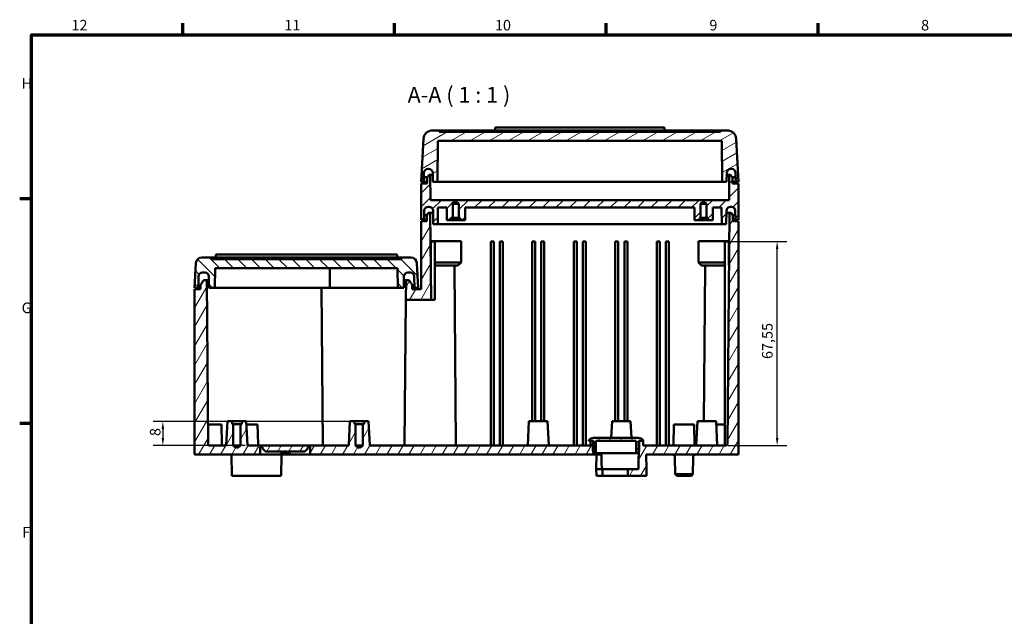
# Model space of a CAD drawing. Units: millimetres. Extents: x 0 to 841, y 0 to 594.
# Drawn here: x 16 to 342, y 382 to 579 of the extents above; entities that cross this region are included whole.
import ezdxf

# ---------------------------------------------------------------- set-up
doc = ezdxf.new("R2010")
doc.units = ezdxf.units.MM
doc.layers.get('0').update_dxf_attribs({"lineweight": 25})
for name, color, linetype, lineweight in [('Bemaßung (ISO)', 7, 'Continuous', 25), ('Rahmen (ISO)', 7, 'Continuous', 70), ('Schraffur (ISO)', 7, 'Continuous', 18), ('Sichtbar (ISO)', 7, 'Continuous', 50), ('Symbol (ISO)', 7, 'Continuous', 25)]:
    doc.layers.add(name, color=color, linetype=linetype, lineweight=lineweight)
doc.styles.add('Bezeichnungstext (DIN)', font='isocpeur.ttf')
doc.styles.add('Notiztext (DIN)', font='isocpeur.ttf')
doc.dimstyles.new('Standard (DIN)', dxfattribs={"dimtxt": 3.5, "dimasz": 2.5, "dimexe": 3.175, "dimexo": 0.8, "dimgap": 0.8, "dimtad": 1, "dimrnd": 1e-08, "dimzin": 0, "dimtxsty": 'Notiztext (DIN)', "dimcen": 0.09, "dimdle": 10, "dimclrd": 256, "dimclre": 256, "dimclrt": 256, "dimadec": 0, "dimazin": 0, "dimtfac": 1, "dimtmove": 0, "dimatfit": 3, "dimfxl": 1, "dimtolj": 1, "dimtzin": 0, "dimlwd": -1, "dimlwe": -1, "dimarcsym": 0})

# ---------------------------------------------------------------- blocks, each defined once
blk = doc.blocks.new('Ränder Default Border')
at = {"layer": 'Rahmen (ISO)'}
for p, q in [((70.08, 574), (70.08, 577.9)), ((140.17, 574), (140.17, 577.9)), ((210.25, 574), (210.25, 577.9)), ((280.33, 574), (280.33, 577.9)), ((20, 519.75), (16.1, 519.75)), ((20, 445.5), (16.1, 445.5))]:
    blk.add_line(p, q, dxfattribs=at)
at = {"layer": 'Rahmen (ISO)', "flags": 128}
blk.add_lwpolyline([(20, 20), (20, 574), (821, 574), (821, 20), (20, 20)], dxfattribs=at)
at = {"layer": 'Rahmen (ISO)', "char_height": 3.5, "attachment_point": 7, "style": 'Notiztext (DIN)'}
for s, insert in [('12', (33.24, 574.4)), ('11', (103.67, 574.4)), ('10', (173.41, 574.4)), ('9', (244.37, 574.4)), ('8', (314.45, 574.4)), ('H', (16.75, 555.13)), ('G', (16.75, 480.88)), ('F', (16.93, 406.63))]:
    blk.add_mtext(s, dxfattribs=dict(at, insert=insert))
blk = doc.blocks.new('*D20')
at = {"layer": 'Bemaßung (ISO)'}
for p, q in [((126.09, 446.18), (60.31, 446.18)), ((63.49, 443.68), (63.49, 440.68)), ((90.69, 438.18), (60.31, 438.18))]:
    blk.add_line(p, q, dxfattribs=at)
for points in [[(63.07, 443.68), (63.9, 443.68), (63.49, 446.18)], [(63.07, 440.68), (63.9, 440.68), (63.49, 438.18)]]:
    blk.add_solid(points, dxfattribs=at)
at = {"layer": 'Defpoints', "color": 0}
for p in [(126.89, 446.18), (63.49, 438.18), (91.49, 438.18)]:
    blk.add_point(p, dxfattribs=at)
at = {"layer": 'Bemaßung (ISO)', "insert": (59.19, 441.31), "char_height": 3.5, "attachment_point": 1, "rotation": 90, "style": 'Notiztext (DIN)'}
blk.add_mtext('\\A1;8', dxfattribs=at)
blk = doc.blocks.new('*D21')
at = {"layer": 'Bemaßung (ISO)'}
for p, q in [((251.61, 505.73), (269.98, 505.73)), ((266.81, 440.68), (266.81, 503.23)), ((250.62, 438.18), (269.98, 438.18))]:
    blk.add_line(p, q, dxfattribs=at)
for points in [[(266.39, 503.23), (267.23, 503.23), (266.81, 505.73)], [(266.39, 440.68), (267.23, 440.68), (266.81, 438.18)]]:
    blk.add_solid(points, dxfattribs=at)
at = {"layer": 'Defpoints', "color": 0}
for p in [(250.81, 505.73), (266.81, 505.73), (249.82, 438.18)]:
    blk.add_point(p, dxfattribs=at)
at = {"layer": 'Bemaßung (ISO)', "insert": (261.81, 466.8), "char_height": 3.5, "attachment_point": 1, "rotation": 90, "style": 'Notiztext (DIN)'}
blk.add_mtext('\\A1;67,55', dxfattribs=at)

msp = doc.modelspace()

# ---------------------------------------------------------------- hatches: boundary and pattern name
at = {"layer": 'Schraffur (ISO)'}
h = msp.add_hatch(dxfattribs=at)
h.set_pattern_fill('ANSI31', color=256, scale=25.4, angle=-15, style=0)
h.set_pattern_definition([(30, (0, 0), (-1.5875, 2.74963), [])])
edge = h.paths.add_edge_path()
edge.add_ellipse((151.462, 528.334), major_axis=(0, 1.4), ratio=1, start_angle=270.5, end_angle=360)
edge.add_line((151.462, 529.734), (151.313, 529.734))
edge.add_ellipse((151.313, 528.334), major_axis=(-1.4, 0.012), ratio=1, start_angle=270.5, end_angle=360)
edge.add_line((149.913, 528.347), (149.888, 525.434))
edge.add_line((149.888, 525.434), (148.988, 525.434))
edge.add_line((148.988, 525.434), (149.73, 539.592))
edge.add_ellipse((152.725, 539.434), major_axis=(0, 3), ratio=1, start_angle=0, end_angle=87, ccw=False)
edge.add_line((152.725, 542.434), (154.888, 542.434))
edge.add_line((154.888, 542.434), (154.896, 541.934))
edge.add_line((154.896, 541.934), (248.079, 541.934))
edge.add_line((248.079, 541.934), (248.088, 542.434))
edge.add_line((248.088, 542.434), (250.25, 542.434))
edge.add_ellipse((250.25, 539.434), major_axis=(2.996, 0.157), ratio=1, start_angle=0, end_angle=87, ccw=False)
edge.add_line((253.246, 539.592), (253.988, 525.434))
edge.add_line((253.988, 525.434), (253.088, 525.434))
edge.add_line((253.088, 525.434), (253.062, 528.347))
edge.add_ellipse((251.662, 528.334), major_axis=(0, 1.4), ratio=1, start_angle=270.5, end_angle=360)
edge.add_line((251.662, 529.734), (251.513, 529.734))
edge.add_ellipse((251.513, 528.334), major_axis=(-1.4, 0.012), ratio=1, start_angle=270.5, end_angle=360)
edge.add_line((250.113, 528.347), (250.088, 525.434))
edge.add_line((250.088, 525.434), (248.588, 525.434))
edge.add_line((248.588, 525.434), (248.47, 538.934))
edge.add_line((248.47, 538.934), (154.505, 538.934))
edge.add_line((154.505, 538.934), (154.388, 525.434))
edge.add_line((154.388, 525.434), (152.888, 525.434))
edge.add_line((152.888, 525.434), (152.862, 528.347))
h = msp.add_hatch(dxfattribs=at)
h.set_pattern_fill('ANSI31', color=256, scale=25.4, style=0)
h.set_pattern_definition([(45, (0, 0), (-2.245064, 2.245064), [])])
edge = h.paths.add_edge_path()
edge.add_ellipse((151.562, 515.784), major_axis=(0, 1.4), ratio=1, start_angle=270.5, end_angle=360)
edge.add_line((151.562, 517.184), (151.413, 517.184))
edge.add_ellipse((151.413, 515.784), major_axis=(-1.4, 0.012), ratio=1, start_angle=270.5, end_angle=360)
edge.add_line((150.013, 515.797), (149.988, 512.884))
edge.add_line((149.988, 512.884), (148.988, 512.884))
edge.add_line((148.988, 512.884), (148.988, 524.884))
edge.add_line((148.988, 524.884), (150.94, 524.884))
edge.add_line((150.94, 524.884), (150.955, 526.685))
edge.add_line((150.955, 526.685), (151.564, 527.684))
edge.add_line((151.564, 527.684), (152.015, 527.684))
edge.add_line((152.015, 527.684), (152.088, 519.384))
edge.add_line((152.088, 519.384), (250.888, 519.384))
edge.add_line((250.888, 519.384), (250.96, 527.684))
edge.add_line((250.96, 527.684), (251.411, 527.684))
edge.add_line((251.411, 527.684), (252.02, 526.685))
edge.add_line((252.02, 526.685), (252.036, 524.884))
edge.add_line((252.036, 524.884), (253.988, 524.884))
edge.add_line((253.988, 524.884), (253.988, 512.884))
edge.add_line((253.988, 512.884), (252.988, 512.884))
edge.add_line((252.988, 512.884), (252.962, 515.797))
edge.add_ellipse((251.562, 515.784), major_axis=(0, 1.4), ratio=1, start_angle=270.5, end_angle=360)
edge.add_line((251.562, 517.184), (251.413, 517.184))
edge.add_ellipse((251.413, 515.784), major_axis=(-1.4, 0.012), ratio=1, start_angle=270.5, end_angle=360)
edge.add_line((250.013, 515.797), (249.975, 511.384))
edge.add_line((249.975, 511.384), (248.475, 511.384))
edge.add_line((248.475, 511.384), (248.427, 516.884))
edge.add_line((248.427, 516.884), (245.549, 516.884))
edge.add_line((245.549, 516.884), (245.475, 512.684))
edge.add_line((245.475, 512.684), (243.824, 512.684))
edge.add_line((243.824, 512.684), (243.824, 513.484))
edge.add_line((243.824, 513.484), (243.473, 513.484))
edge.add_line((243.473, 513.484), (243.473, 518.184))
edge.add_spline(control_points=[(243.473, 518.184), (242.975, 518.483), (242.631, 518.683), (242.5, 518.741), (242.407, 518.725), (242.235, 518.633), (241.913, 518.443), (241.48, 518.184)], knot_values=[0, 0, 0, 0.0176512, 0.0595532, 0.1310335, 0.1908156, 0.2138811, 0.2276693, 0.2276693, 0.2276693], weights=[1, 1.8449398, 4.2536343, 6.8416852, 5.8923579, 3.2104779, 1.6600209, 1], degree=2, periodic=0)
edge.add_line((241.48, 518.184), (241.48, 513.484))
edge.add_line((241.48, 513.484), (241.129, 513.484))
edge.add_line((241.129, 513.484), (241.129, 512.684))
edge.add_line((241.129, 512.684), (239.478, 512.684))
edge.add_line((239.478, 512.684), (239.404, 516.884))
edge.add_line((239.404, 516.884), (163.571, 516.884))
edge.add_line((163.571, 516.884), (163.498, 512.684))
edge.add_line((163.498, 512.684), (161.846, 512.684))
edge.add_line((161.846, 512.684), (161.846, 513.484))
edge.add_line((161.846, 513.484), (161.495, 513.484))
edge.add_line((161.495, 513.484), (161.495, 518.184))
edge.add_spline(control_points=[(161.495, 518.184), (160.997, 518.483), (160.654, 518.683), (160.522, 518.741), (160.429, 518.725), (160.257, 518.633), (159.935, 518.443), (159.502, 518.184)], knot_values=[0, 0, 0, 0.0176512, 0.0595532, 0.1310335, 0.1908156, 0.2138811, 0.2276693, 0.2276693, 0.2276693], weights=[1, 1.8449398, 4.2536343, 6.8416852, 5.8923579, 3.2104779, 1.6600209, 1], degree=2, periodic=0)
edge.add_line((159.502, 518.184), (159.502, 513.484))
edge.add_line((159.502, 513.484), (159.151, 513.484))
edge.add_line((159.151, 513.484), (159.151, 512.684))
edge.add_line((159.151, 512.684), (157.5, 512.684))
edge.add_line((157.5, 512.684), (157.427, 516.884))
edge.add_line((157.427, 516.884), (154.549, 516.884))
edge.add_line((154.549, 516.884), (154.501, 511.384))
edge.add_line((154.501, 511.384), (153.001, 511.384))
edge.add_line((153.001, 511.384), (152.962, 515.797))
h = msp.add_hatch(dxfattribs=at)
h.set_pattern_fill('ANSI31', color=256, scale=25.4, angle=15, style=0)
h.set_pattern_definition([(60, (0, 0), (-2.74963, 1.5875), [])])
edge = h.paths.add_edge_path()
edge.add_line((205.979, 439.185), (205.955, 439.208))
edge.add_line((205.955, 439.208), (205.475, 439.684))
edge.add_line((205.475, 439.684), (205.001, 439.684))
edge.add_line((205.001, 439.684), (204.988, 438.184))
edge.add_line((204.988, 438.184), (131.988, 438.184))
edge.add_line((131.988, 438.184), (131.568, 446.184))
edge.add_line((131.568, 446.184), (130.088, 446.184))
edge.add_line((130.088, 446.184), (130.088, 445.284))
edge.add_line((130.088, 445.284), (129.688, 445.284))
edge.add_line((129.688, 445.284), (129.688, 438.184))
edge.add_line((129.688, 438.184), (128.488, 437.463))
edge.add_line((128.488, 437.463), (127.288, 438.184))
edge.add_line((127.288, 438.184), (127.288, 445.284))
edge.add_line((127.288, 445.284), (126.888, 445.284))
edge.add_line((126.888, 445.284), (126.888, 446.184))
edge.add_line((126.888, 446.184), (125.407, 446.184))
edge.add_line((125.407, 446.184), (124.988, 438.184))
edge.add_line((124.988, 438.184), (91.488, 438.184))
edge.add_line((91.488, 438.184), (91.068, 446.184))
edge.add_line((91.068, 446.184), (89.588, 446.184))
edge.add_line((89.588, 446.184), (89.588, 445.284))
edge.add_line((89.588, 445.284), (89.188, 445.284))
edge.add_line((89.188, 445.284), (89.188, 438.184))
edge.add_line((89.188, 438.184), (87.988, 437.463))
edge.add_line((87.988, 437.463), (86.788, 438.184))
edge.add_line((86.788, 438.184), (86.788, 445.284))
edge.add_line((86.788, 445.284), (86.388, 445.284))
edge.add_line((86.388, 445.284), (86.388, 446.184))
edge.add_line((86.388, 446.184), (84.907, 446.184))
edge.add_line((84.907, 446.184), (84.488, 438.184))
edge.add_line((84.488, 438.184), (78.961, 438.184))
edge.add_ellipse((78.961, 438.684), major_axis=(0, -0.5), ratio=1, start_angle=270.5, end_angle=360, ccw=False)
edge.add_line((78.461, 438.68), (77.988, 492.884))
edge.add_line((77.988, 492.884), (76.988, 492.884))
edge.add_line((76.988, 492.884), (75.988, 491.384))
edge.add_line((75.988, 491.384), (75.988, 489.884))
edge.add_line((75.988, 489.884), (73.988, 489.884))
edge.add_line((73.988, 489.884), (73.988, 435.184))
edge.add_line((73.988, 435.184), (95.738, 435.184))
edge.add_line((95.738, 435.184), (95.716, 437.684))
edge.add_line((95.716, 437.684), (96.459, 437.684))
edge.add_line((96.459, 437.684), (96.455, 437.184))
edge.add_line((96.455, 437.184), (97.446, 436.184))
edge.add_line((97.446, 436.184), (102.825, 436.184))
edge.add_line((102.825, 436.184), (102.825, 435.684))
edge.add_line((102.825, 435.684), (103.081, 435.684))
edge.add_line((103.081, 435.684), (103.081, 436.184))
edge.add_line((103.081, 436.184), (104.756, 436.184))
edge.add_line((104.756, 436.184), (104.756, 435.684))
edge.add_line((104.756, 435.684), (105.016, 435.684))
edge.add_line((105.016, 435.684), (105.016, 436.184))
edge.add_line((105.016, 436.184), (110.529, 436.184))
edge.add_line((110.529, 436.184), (111.52, 437.184))
edge.add_line((111.52, 437.184), (111.516, 437.684))
edge.add_line((111.516, 437.684), (112.259, 437.684))
edge.add_line((112.259, 437.684), (112.238, 435.184))
edge.add_line((112.238, 435.184), (206.014, 435.184))
edge.add_line((206.014, 435.184), (206.008, 435.852))
edge.add_line((206.008, 435.852), (205.979, 439.185))
edge = h.paths.add_edge_path()
edge.add_line((253.988, 512.384), (252.088, 512.384))
edge.add_line((252.088, 512.384), (252.088, 514.184))
edge.add_line((252.088, 514.184), (251.688, 515.184))
edge.add_line((251.688, 515.184), (250.988, 515.184))
edge.add_line((250.988, 515.184), (250.32, 438.68))
edge.add_ellipse((249.82, 438.684), major_axis=(0.5, -0.004), ratio=1, start_angle=270.5, end_angle=360, ccw=False)
edge.add_line((249.82, 438.184), (222.488, 438.184))
edge.add_line((222.488, 438.184), (222.475, 439.684))
edge.add_line((222.475, 439.684), (221.501, 439.684))
edge.add_line((221.501, 439.684), (221.02, 439.208))
edge.add_line((221.02, 439.208), (220.996, 439.185))
edge.add_line((220.996, 439.185), (220.967, 435.852))
edge.add_line((220.967, 435.852), (220.92, 430.384))
edge.add_line((220.92, 430.384), (217.388, 430.384))
edge.add_line((217.388, 430.384), (217.407, 428.184))
edge.add_line((217.407, 428.184), (223.51, 428.184))
edge.add_line((223.51, 428.184), (223.53, 430.384))
edge.add_line((223.53, 430.384), (223.488, 435.184))
edge.add_line((223.488, 435.184), (253.988, 435.184))
edge.add_line((253.988, 435.184), (253.988, 512.384))
h.paths.add_polyline_path([(148.988, 489.884), (145.988, 489.884), (145.988, 491.384), (144.988, 492.884), (143.988, 492.884), (143.931, 486.384), (152.239, 486.384), (151.988, 515.184), (151.288, 515.184), (150.888, 514.184), (150.888, 512.384), (148.988, 512.384)])
h = msp.add_hatch(dxfattribs=at)
h.set_pattern_fill('ANSI31', color=256, scale=25.4, angle=90, style=0)
h.set_pattern_definition([(135, (0, 0), (-2.245064, -2.245064), [])])
edge = h.paths.add_edge_path()
edge.add_ellipse((145.405, 494.084), major_axis=(0, 1.3), ratio=1, start_angle=270.5, end_angle=360)
edge.add_line((145.405, 495.384), (144.57, 495.384))
edge.add_ellipse((144.57, 494.084), major_axis=(-1.3, 0.011), ratio=1, start_angle=270.5, end_angle=360)
edge.add_line((143.27, 494.096), (143.238, 490.384))
edge.add_line((143.238, 490.384), (141.238, 490.384))
edge.add_line((141.238, 490.384), (141.181, 496.884))
edge.add_line((141.181, 496.884), (80.794, 496.884))
edge.add_line((80.794, 496.884), (80.738, 490.384))
edge.add_line((80.738, 490.384), (78.738, 490.384))
edge.add_line((78.738, 490.384), (78.705, 494.096))
edge.add_ellipse((77.405, 494.084), major_axis=(0, 1.3), ratio=1, start_angle=270.5, end_angle=360)
edge.add_line((77.405, 495.384), (76.57, 495.384))
edge.add_ellipse((76.57, 494.084), major_axis=(-1.3, 0.011), ratio=1, start_angle=270.5, end_angle=360)
edge.add_line((75.27, 494.096), (75.238, 490.384))
edge.add_line((75.238, 490.384), (73.988, 490.384))
edge.add_line((73.988, 490.384), (74.412, 498.489))
edge.add_ellipse((76.41, 498.384), major_axis=(0, 2), ratio=1, start_angle=0, end_angle=87, ccw=False)
edge.add_line((76.41, 500.384), (79.512, 500.384))
edge.add_line((79.512, 500.384), (79.512, 499.884))
edge.add_line((79.512, 499.884), (142.464, 499.884))
edge.add_line((142.464, 499.884), (142.464, 500.384))
edge.add_line((142.464, 500.384), (145.566, 500.384))
edge.add_ellipse((145.566, 498.384), major_axis=(1.997, 0.105), ratio=1, start_angle=0, end_angle=87, ccw=False)
edge.add_line((147.563, 498.489), (147.988, 490.384))
edge.add_line((147.988, 490.384), (146.738, 490.384))
edge.add_line((146.738, 490.384), (146.705, 494.096))
h = msp.add_hatch(dxfattribs=at)
h.set_pattern_fill('ANSI31', color=256, scale=25.4, angle=75, style=0)
h.set_pattern_definition([(120, (0, 0), (-2.74963, -1.5875), [])])
edge = h.paths.add_edge_path()
edge.add_line((206.788, 439.684), (220.188, 439.684))
edge.add_line((220.188, 439.684), (220.188, 435.685))
edge.add_line((220.188, 435.685), (220.923, 435.685))
edge.add_ellipse((213.79, 437.644), major_axis=(7.134, -1.959), ratio=1, start_angle=0, end_angle=1.33861)
edge.add_ellipse((213.79, 437.644), major_axis=(7.178, -1.792), ratio=1, start_angle=0, end_angle=26.22728)
edge.add_ellipse((213.79, 437.644), major_axis=(7.231, 1.564), ratio=1, start_angle=0, end_angle=3.80356)
edge.add_line((220.901, 439.684), (221.501, 439.684))
edge.add_line((221.501, 439.684), (222.475, 439.684))
edge.add_line((222.475, 439.684), (222.488, 439.684))
edge.add_line((222.488, 439.684), (222.488, 439.984))
edge.add_ellipse((220.968, 438.684), major_axis=(1.52, 1.3), ratio=1, start_angle=0, end_angle=49.4584)
edge.add_line((220.968, 440.684), (206.007, 440.684))
edge.add_ellipse((206.007, 438.684), major_axis=(0, 2), ratio=1, start_angle=0, end_angle=49.4584)
edge.add_line((204.488, 439.984), (204.488, 439.684))
edge.add_line((204.488, 439.684), (205.001, 439.684))
edge.add_line((205.001, 439.684), (205.475, 439.684))
edge.add_line((205.475, 439.684), (206.075, 439.684))
edge.add_ellipse((213.186, 437.644), major_axis=(-7.111, 2.041), ratio=1, start_angle=0, end_angle=3.80356)
edge.add_ellipse((213.186, 437.644), major_axis=(-7.231, 1.564), ratio=1, start_angle=0, end_angle=26.22728)
edge.add_ellipse((213.186, 437.644), major_axis=(-7.178, -1.792), ratio=1, start_angle=0, end_angle=1.33861)
edge.add_line((206.052, 435.685), (206.788, 435.685))
edge.add_line((206.788, 435.685), (206.788, 439.684))

# ---------------------------------------------------------------- linework, layer by layer
at = {"layer": 'Sichtbar (ISO)'}
for p, q in [((154.888, 542.434), (152.725, 542.434)), ((154.896, 541.934), (154.888, 542.434)), ((154.888, 542.434), (248.088, 542.434)), ((248.079, 541.934), (154.896, 541.934)), ((229.488, 543.434), (173.488, 543.434)), ((173.488, 543.134), (173.488, 543.434)), ((173.488, 542.434), (173.488, 543.134)), ((229.488, 543.434), (229.488, 543.134)), ((229.488, 542.434), (229.488, 543.134)), ((248.088, 542.434), (248.079, 541.934)), ((250.25, 542.434), (248.088, 542.434)), ((149.73, 539.592), (148.988, 525.434)), ((154.388, 525.434), (154.505, 538.934)), ((154.505, 538.934), (248.47, 538.934)), ((248.47, 538.934), (248.588, 525.434)), ((253.988, 525.434), (253.246, 539.592)), ((149.888, 525.434), (149.913, 528.347)), ((151.313, 529.734), (151.462, 529.734)), ((152.862, 528.347), (152.888, 525.434)), ((250.088, 525.434), (250.113, 528.347)), ((251.513, 529.734), (251.662, 529.734)), ((253.062, 528.347), (253.088, 525.434)), ((148.988, 525.434), (149.888, 525.434)), ((150.94, 524.884), (148.988, 524.884)), ((148.988, 524.884), (148.988, 512.884)), ((149.888, 525.434), (149.966, 526.934)), ((150.944, 525.434), (149.888, 525.434)), ((149.901, 526.934), (151.108, 526.934)), ((150.955, 526.685), (150.94, 524.884)), ((152.015, 527.684), (151.564, 527.684)), ((152.088, 519.384), (152.015, 527.684)), ((152.015, 527.684), (152.868, 527.684)), ((152.888, 525.434), (154.388, 525.434)), ((248.588, 525.434), (154.388, 525.434)), ((248.588, 525.434), (250.088, 525.434)), ((250.107, 527.684), (250.96, 527.684)), ((250.96, 527.684), (250.888, 519.384)), ((251.411, 527.684), (250.96, 527.684)), ((251.868, 526.934), (253.075, 526.934)), ((252.036, 524.884), (252.02, 526.685)), ((253.088, 525.434), (252.031, 525.434)), ((253.988, 524.884), (252.036, 524.884)), ((253.088, 525.434), (253.009, 526.934)), ((253.088, 525.434), (253.988, 525.434)), ((253.988, 512.884), (253.988, 524.884)), ((250.888, 519.384), (152.088, 519.384)), ((159.502, 513.484), (159.502, 518.184)), ((159.502, 518.184), (161.495, 518.184)), ((161.495, 518.184), (161.495, 513.484)), ((241.48, 513.484), (241.48, 518.184)), ((241.48, 518.184), (243.473, 518.184)), ((243.473, 518.184), (243.473, 513.484)), ((149.988, 512.884), (150.013, 515.797)), ((151.288, 515.184), (150.888, 514.184)), ((151.988, 515.184), (151.288, 515.184)), ((151.413, 517.184), (151.562, 517.184)), ((152.239, 486.384), (151.988, 515.184)), ((152.968, 515.184), (151.988, 515.184)), ((152.962, 515.797), (153.001, 511.384)), ((154.501, 511.384), (154.549, 516.884)), ((154.549, 516.884), (157.427, 516.884)), ((157.499, 512.684), (157.425, 516.884)), ((157.427, 516.884), (157.5, 512.684)), ((163.498, 512.684), (163.571, 516.884)), ((163.499, 512.684), (163.572, 516.884)), ((163.571, 516.884), (239.404, 516.884)), ((239.477, 512.684), (239.403, 516.884)), ((239.404, 516.884), (239.478, 512.684)), ((245.475, 512.684), (245.549, 516.884)), ((245.477, 512.684), (245.55, 516.884)), ((245.549, 516.884), (248.427, 516.884)), ((248.427, 516.884), (248.475, 511.384)), ((249.975, 511.384), (250.013, 515.797)), ((250.988, 515.184), (250.008, 515.184)), ((250.988, 515.184), (250.32, 438.68)), ((251.688, 515.184), (250.988, 515.184)), ((251.413, 517.184), (251.562, 517.184)), ((252.088, 514.184), (251.688, 515.184)), ((252.962, 515.797), (252.988, 512.884)), ((148.988, 512.884), (149.988, 512.884)), ((150.888, 512.384), (148.988, 512.384)), ((148.988, 512.384), (148.988, 489.884)), ((150.665, 512.884), (149.988, 512.884)), ((150.001, 514.384), (150.968, 514.384)), ((150.888, 514.184), (150.888, 512.384)), ((157.5, 512.684), (157.499, 512.684)), ((157.5, 512.684), (159.151, 512.684)), ((159.151, 512.684), (159.151, 513.484)), ((159.151, 513.484), (159.502, 513.484)), ((161.846, 512.684), (159.151, 512.684)), ((159.502, 513.484), (161.495, 513.484)), ((161.495, 513.484), (161.846, 513.484)), ((161.846, 513.484), (161.846, 512.684)), ((161.846, 512.684), (163.498, 512.684)), ((163.499, 512.684), (163.498, 512.684)), ((239.478, 512.684), (239.477, 512.684)), ((239.478, 512.684), (241.129, 512.684)), ((241.129, 512.684), (241.129, 513.484)), ((241.129, 513.484), (241.48, 513.484)), ((243.824, 512.684), (241.129, 512.684)), ((241.48, 513.484), (243.473, 513.484)), ((243.473, 513.484), (243.824, 513.484)), ((243.824, 513.484), (243.824, 512.684)), ((243.824, 512.684), (245.475, 512.684)), ((245.477, 512.684), (245.475, 512.684)), ((252.008, 514.384), (252.974, 514.384)), ((252.088, 512.384), (252.088, 514.184)), ((253.988, 512.384), (252.088, 512.384)), ((252.988, 512.884), (252.311, 512.884)), ((252.988, 512.884), (253.988, 512.884)), ((253.988, 435.184), (253.988, 512.384)), ((153.001, 511.384), (154.501, 511.384)), ((248.475, 511.384), (154.501, 511.384)), ((248.475, 511.384), (249.975, 511.384)), ((152.14, 497.684), (152.14, 505.684)), ((152.988, 505.684), (152.14, 505.684)), ((152.167, 505.734), (152.167, 505.684)), ((152.167, 505.734), (158.167, 505.734)), ((152.988, 505.684), (153.488, 505.684)), ((153.488, 505.684), (153.488, 486.384)), ((158.167, 505.734), (162.167, 505.734)), ((162.167, 498.734), (162.167, 505.734)), ((171.988, 438.213), (171.988, 505.684)), ((171.988, 505.684), (172.988, 505.684)), ((172.988, 438.213), (172.988, 505.684)), ((174.988, 438.213), (174.988, 505.684)), ((174.988, 505.684), (175.988, 505.684)), ((175.988, 438.213), (175.988, 505.684)), ((185.738, 505.684), (185.738, 446.184)), ((185.738, 505.684), (186.738, 505.684)), ((186.738, 446.184), (186.738, 505.684)), ((188.738, 505.684), (188.738, 446.184)), ((188.738, 505.684), (189.738, 505.684)), ((189.738, 446.184), (189.738, 505.684)), ((199.488, 505.684), (199.488, 438.213)), ((199.488, 505.684), (200.488, 505.684)), ((200.488, 438.213), (200.488, 505.684)), ((202.488, 505.684), (202.488, 438.213)), ((202.488, 505.684), (203.488, 505.684)), ((203.488, 438.213), (203.488, 505.684)), ((213.238, 505.684), (213.238, 446.184)), ((213.238, 505.684), (214.238, 505.684)), ((214.238, 446.184), (214.238, 505.684)), ((216.238, 505.684), (216.238, 446.184)), ((216.238, 505.684), (217.238, 505.684)), ((217.238, 446.184), (217.238, 505.684)), ((226.988, 505.684), (226.988, 438.213)), ((226.988, 505.684), (227.988, 505.684)), ((227.988, 438.213), (227.988, 505.684)), ((229.988, 505.684), (229.988, 438.213)), ((229.988, 505.684), (230.988, 505.684)), ((230.988, 438.213), (230.988, 505.684)), ((240.809, 505.734), (240.809, 498.734)), ((240.809, 505.734), (244.809, 505.734)), ((244.809, 505.734), (250.809, 505.734)), ((249.488, 505.684), (249.488, 438.184)), ((249.488, 505.684), (249.988, 505.684)), ((250.835, 505.684), (249.988, 505.684)), ((250.809, 505.734), (250.809, 505.684)), ((250.835, 497.684), (250.835, 505.684)), ((79.512, 500.384), (76.41, 500.384)), ((79.512, 499.884), (79.512, 500.384)), ((79.512, 500.384), (142.464, 500.384)), ((142.464, 499.884), (79.512, 499.884)), ((140.988, 501.384), (80.988, 501.384)), ((80.988, 501.084), (80.988, 501.384)), ((80.988, 500.384), (80.988, 501.084)), ((140.988, 501.384), (140.988, 501.084)), ((140.988, 500.384), (140.988, 501.084)), ((145.566, 500.384), (142.464, 500.384)), ((142.464, 500.384), (142.464, 499.884)), ((158.167, 498.734), (153.488, 498.734)), ((158.167, 498.734), (162.167, 498.734)), ((161.167, 497.734), (162.167, 498.734)), ((241.809, 497.734), (240.809, 498.734)), ((240.809, 498.734), (244.809, 498.734)), ((249.488, 498.734), (244.809, 498.734)), ((74.412, 498.489), (73.988, 490.384)), ((76.57, 495.384), (77.405, 495.384)), ((80.738, 490.384), (80.794, 496.884)), ((80.794, 496.884), (141.181, 496.884)), ((118.738, 490.384), (118.794, 496.884)), ((141.181, 496.884), (141.238, 490.384)), ((144.57, 495.384), (145.405, 495.384)), ((147.988, 490.384), (147.563, 498.489)), ((153.488, 497.734), (158.167, 497.734)), ((161.167, 497.734), (158.167, 497.734)), ((160.503, 438.68), (159.992, 497.205)), ((244.809, 497.734), (241.809, 497.734)), ((242.983, 497.205), (242.538, 446.184)), ((244.809, 497.734), (249.488, 497.734)), ((75.238, 490.384), (75.27, 494.096)), ((77.988, 492.884), (76.988, 492.884)), ((78.461, 438.68), (77.988, 492.884)), ((78.716, 492.884), (77.988, 492.884)), ((78.705, 494.096), (78.738, 490.384)), ((143.238, 490.384), (143.27, 494.096)), ((143.988, 492.884), (143.259, 492.884)), ((143.988, 492.884), (143.931, 486.384)), ((144.988, 492.884), (143.988, 492.884)), ((146.705, 494.096), (146.738, 490.384)), ((73.988, 490.384), (75.238, 490.384)), ((75.988, 489.884), (73.988, 489.884)), ((73.988, 489.884), (73.988, 435.184)), ((75.988, 490.384), (75.238, 490.384)), ((75.988, 491.384), (75.988, 489.884)), ((78.738, 490.384), (80.738, 490.384)), ((80.988, 490.384), (80.738, 490.384)), ((110.988, 490.384), (80.988, 490.384)), ((110.988, 490.384), (118.738, 490.384)), ((116.461, 438.68), (116.009, 490.384)), ((118.988, 490.384), (118.738, 490.384)), ((140.988, 490.384), (118.988, 490.384)), ((141.238, 490.384), (140.988, 490.384)), ((141.238, 490.384), (143.238, 490.384)), ((145.988, 489.884), (145.988, 491.384)), ((146.738, 490.384), (145.988, 490.384)), ((148.988, 489.884), (145.988, 489.884)), ((146.738, 490.384), (147.988, 490.384)), ((143.515, 438.68), (143.931, 486.384)), ((143.931, 486.384), (152.239, 486.384)), ((152.988, 486.384), (152.239, 486.384)), ((153.488, 486.384), (152.988, 486.384)), ((78.404, 445.184), (82.865, 445.184)), ((82.865, 445.184), (82.979, 438.676)), ((84.907, 446.184), (84.488, 438.184)), ((86.388, 446.184), (84.907, 446.184)), ((86.388, 445.284), (86.388, 446.184)), ((86.388, 446.184), (89.588, 446.184)), ((86.788, 445.284), (86.388, 445.284)), ((86.788, 438.184), (86.788, 445.284)), ((89.188, 445.284), (86.788, 445.284)), ((89.588, 445.284), (89.188, 445.284)), ((89.188, 445.284), (89.188, 438.184)), ((91.068, 446.184), (89.588, 446.184)), ((89.588, 446.184), (89.588, 445.284)), ((91.488, 438.184), (91.068, 446.184)), ((91.121, 445.184), (94.865, 445.184)), ((94.865, 445.184), (94.979, 438.676)), ((125.407, 446.184), (124.988, 438.184)), ((126.888, 446.184), (125.407, 446.184)), ((126.888, 445.284), (126.888, 446.184)), ((126.888, 446.184), (130.088, 446.184)), ((127.288, 445.284), (126.888, 445.284)), ((127.288, 438.184), (127.288, 445.284)), ((129.688, 445.284), (127.288, 445.284)), ((130.088, 445.284), (129.688, 445.284)), ((129.688, 445.284), (129.688, 438.184)), ((131.568, 446.184), (130.088, 446.184)), ((130.088, 446.184), (130.088, 445.284)), ((131.988, 438.184), (131.568, 446.184)), ((184.657, 446.184), (184.238, 438.184)), ((184.657, 446.184), (190.818, 446.184)), ((190.818, 446.184), (191.238, 438.184)), ((212.157, 446.184), (211.869, 440.684)), ((212.157, 446.184), (218.318, 446.184)), ((218.318, 446.184), (218.607, 440.684)), ((232.61, 445.184), (232.488, 438.184)), ((232.61, 445.184), (239.365, 445.184)), ((239.365, 445.184), (239.488, 438.184)), ((240.407, 446.184), (239.988, 438.184)), ((240.407, 446.184), (246.568, 446.184)), ((246.568, 446.184), (246.988, 438.184)), ((246.621, 445.184), (249.488, 445.184)), ((204.488, 439.984), (204.488, 439.684)), ((220.968, 440.684), (206.007, 440.684)), ((222.488, 439.684), (222.488, 439.984)), ((84.488, 438.184), (78.961, 438.184)), ((87.988, 437.463), (86.788, 438.184)), ((89.188, 438.184), (86.788, 438.184)), ((89.188, 438.184), (87.988, 437.463)), ((124.988, 438.184), (91.488, 438.184)), ((95.738, 435.184), (95.716, 437.684)), ((95.716, 437.684), (96.459, 437.684)), ((96.459, 437.684), (96.455, 437.184)), ((96.455, 437.184), (97.446, 436.184)), ((110.529, 436.184), (111.52, 437.184)), ((111.52, 437.184), (111.516, 437.684)), ((111.516, 437.684), (112.259, 437.684)), ((112.259, 437.684), (112.238, 435.184)), ((128.488, 437.463), (127.288, 438.184)), ((129.688, 438.184), (127.288, 438.184)), ((129.688, 438.184), (128.488, 437.463)), ((204.988, 438.184), (131.988, 438.184)), ((204.488, 439.684), (206.075, 439.684)), ((205.001, 439.684), (204.988, 438.184)), ((205.475, 439.684), (205.001, 439.684)), ((205.979, 439.185), (205.475, 439.684)), ((206.014, 435.184), (205.979, 439.185)), ((206.788, 439.684), (220.188, 439.684)), ((206.788, 435.685), (206.788, 439.684)), ((220.188, 439.684), (220.188, 435.685)), ((220.901, 439.684), (222.488, 439.684)), ((220.996, 439.185), (220.92, 430.384)), ((221.501, 439.684), (220.996, 439.185)), ((222.475, 439.684), (221.501, 439.684)), ((222.488, 438.184), (222.475, 439.684)), ((249.82, 438.184), (222.488, 438.184)), ((73.988, 435.184), (95.738, 435.184)), ((86.299, 428.184), (86.238, 435.184)), ((112.238, 435.184), (95.738, 435.184)), ((97.446, 436.184), (102.825, 436.184)), ((102.677, 428.184), (102.738, 435.184)), ((102.773, 436.184), (102.773, 435.684)), ((102.825, 436.184), (102.825, 435.684)), ((102.825, 435.684), (103.081, 435.684)), ((103.081, 435.684), (103.081, 436.184)), ((103.081, 436.184), (104.756, 436.184)), ((104.756, 435.684), (103.081, 435.684)), ((104.756, 436.184), (104.756, 435.684)), ((104.756, 435.684), (105.016, 435.684)), ((105.016, 436.184), (110.529, 436.184)), ((105.334, 436.184), (105.334, 435.684)), ((105.372, 436.184), (105.372, 435.684)), ((112.238, 435.184), (206.014, 435.184)), ((208.713, 435.184), (206.014, 435.184)), ((206.052, 435.685), (206.788, 435.685)), ((220.188, 435.685), (206.788, 435.685)), ((206.988, 435.184), (206.946, 430.384)), ((220.188, 435.685), (220.923, 435.685)), ((223.53, 430.384), (223.488, 435.184)), ((223.488, 435.184), (253.988, 435.184)), ((233.044, 428.684), (232.996, 434.193)), ((238.931, 428.684), (238.979, 434.193)), ((206.946, 430.384), (206.965, 428.184)), ((208.946, 430.384), (206.946, 430.384)), ((208.946, 430.384), (208.951, 428.184)), ((214.988, 430.384), (208.946, 430.384)), ((217.388, 430.384), (214.988, 430.384)), ((220.92, 430.384), (217.388, 430.384)), ((217.388, 430.384), (217.407, 428.184)), ((223.51, 428.184), (223.53, 430.384)), ((90.488, 428.184), (86.299, 428.184)), ((90.488, 428.184), (98.488, 428.184)), ((102.677, 428.184), (98.488, 428.184)), ((206.965, 428.184), (208.951, 428.184)), ((208.951, 428.184), (214.988, 428.184)), ((214.988, 428.184), (217.407, 428.184)), ((217.407, 428.184), (223.51, 428.184)), ((233.044, 428.684), (238.931, 428.684)), ((233.549, 428.184), (233.044, 428.684)), ((238.427, 428.184), (233.549, 428.184)), ((238.427, 428.184), (238.931, 428.684))]:
    msp.add_line(p, q, dxfattribs=at)
for centre, radius, start, end in [((152.725, 539.434), 3, 90, 177), ((250.25, 539.434), 3, 3, 90), ((151.313, 528.334), 1.4, 90, 179.5), ((151.462, 528.334), 1.4, 0.5, 90), ((251.513, 528.334), 1.4, 90, 179.5), ((251.662, 528.334), 1.4, 0.5, 90), ((151.413, 515.784), 1.4, 90, 179.5), ((151.562, 515.784), 1.4, 0.5, 90), ((251.413, 515.784), 1.4, 90, 179.5), ((251.562, 515.784), 1.4, 0.5, 90), ((76.41, 498.384), 2, 90, 177), ((145.566, 498.384), 2, 3, 90), ((76.57, 494.084), 1.3, 90, 179.5), ((77.405, 494.084), 1.3, 0.5, 90), ((144.57, 494.084), 1.3, 90, 179.5), ((145.405, 494.084), 1.3, 0.5, 90), ((160.874, 496.734), 1, 90, 151.94641), ((242.101, 496.734), 1, 28.05359, 90), ((206.007, 438.684), 2, 90, 139.4584), ((220.968, 438.684), 2, 40.5416, 90), ((78.961, 438.684), 0.5, 180.5, 270), ((83.479, 438.684), 0.5, 181, 270), ((95.479, 438.684), 0.5, 181, 270), ((116.961, 438.684), 0.5, 180.5, 270), ((143.015, 438.684), 0.5, 270, 359.5), ((161.003, 438.684), 0.5, 180.5, 270), ((213.186, 437.644), 7.398, 163.98853, 195.35799), ((213.79, 437.644), 7.398, 344.64201, 16.01147), ((231.996, 438.684), 0.5, 270, 359), ((239.979, 438.684), 0.5, 181, 270), ((249.82, 438.684), 0.5, 270, 359.5), ((231.996, 434.184), 1, 0.5, 90), ((239.979, 434.184), 1, 90, 179.5)]:
    msp.add_arc(centre, radius, start, end, dxfattribs=at)
for centre, major_axis, start_param, end_param in [((151.988, 512.013), (-2.008, 0), 5.2922677, 5.4317969), ((250.988, 512.013), (2.008, 0), 0.8513884, 0.9909176)]:
    msp.add_ellipse(centre, major_axis=major_axis, ratio=0.5773576, start_param=start_param, end_param=end_param, dxfattribs=at)
for points, knots in [([(151.564, 527.684), (151.463, 527.518), (151.361, 527.351), (151.158, 527.018), (151.057, 526.851), (150.955, 526.685)], [-0.11706715, -0.11706715, -0.11706715, -0.11706715, -0.05853358, -0.05853358, 0, 0, 0, 0]), ([(252.02, 526.685), (251.918, 526.851), (251.817, 527.018), (251.614, 527.351), (251.513, 527.518), (251.411, 527.684)], [-0.11706715, -0.11706715, -0.11706715, -0.11706715, -0.05853358, -0.05853358, 0, 0, 0, 0]), ([(76.988, 492.884), (76.821, 492.634), (76.654, 492.384), (76.321, 491.884), (76.154, 491.634), (75.988, 491.384)], [-0.18027756, -0.18027756, -0.18027756, -0.18027756, -0.09013878, -0.09013878, 0, 0, 0, 0]), ([(145.988, 491.384), (145.821, 491.634), (145.654, 491.884), (145.321, 492.384), (145.154, 492.634), (144.988, 492.884)], [-0.18027756, -0.18027756, -0.18027756, -0.18027756, -0.09013878, -0.09013878, 0, 0, 0, 0]), ([(171.988, 438.213), (171.988, 438.202), (171.991, 438.194), (172.002, 438.186), (172.009, 438.184), (172.017, 438.184)], [-0.076777132, -0.076777132, -0.076777132, -0.076777132, -0.066958551, -0.066958551, -0.060285317, -0.060285317, -0.060285317, -0.060285317]), ([(172.959, 438.184), (172.967, 438.184), (172.973, 438.186), (172.984, 438.194), (172.988, 438.202), (172.988, 438.213)], [0.060285317, 0.060285317, 0.060285317, 0.060285317, 0.066958551, 0.066958551, 0.076777132, 0.076777132, 0.076777132, 0.076777132]), ([(174.988, 438.213), (174.988, 438.202), (174.991, 438.194), (175.002, 438.186), (175.009, 438.184), (175.017, 438.184)], [-0.076777132, -0.076777132, -0.076777132, -0.076777132, -0.066958551, -0.066958551, -0.060285317, -0.060285317, -0.060285317, -0.060285317]), ([(175.959, 438.184), (175.967, 438.184), (175.973, 438.186), (175.984, 438.194), (175.988, 438.202), (175.988, 438.213)], [0.060285317, 0.060285317, 0.060285317, 0.060285317, 0.066958551, 0.066958551, 0.076777132, 0.076777132, 0.076777132, 0.076777132]), ([(199.488, 438.213), (199.488, 438.202), (199.491, 438.194), (199.502, 438.186), (199.509, 438.184), (199.517, 438.184)], [-0.076777132, -0.076777132, -0.076777132, -0.076777132, -0.066958551, -0.066958551, -0.060285317, -0.060285317, -0.060285317, -0.060285317]), ([(200.459, 438.184), (200.467, 438.184), (200.473, 438.186), (200.484, 438.194), (200.488, 438.202), (200.488, 438.213)], [0.060285317, 0.060285317, 0.060285317, 0.060285317, 0.066958551, 0.066958551, 0.076777132, 0.076777132, 0.076777132, 0.076777132]), ([(202.488, 438.213), (202.488, 438.202), (202.491, 438.194), (202.502, 438.186), (202.509, 438.184), (202.517, 438.184)], [-0.076777132, -0.076777132, -0.076777132, -0.076777132, -0.066958551, -0.066958551, -0.060285317, -0.060285317, -0.060285317, -0.060285317]), ([(203.459, 438.184), (203.467, 438.184), (203.473, 438.186), (203.484, 438.194), (203.488, 438.202), (203.488, 438.213)], [0.060285317, 0.060285317, 0.060285317, 0.060285317, 0.066958551, 0.066958551, 0.076777132, 0.076777132, 0.076777132, 0.076777132]), ([(226.988, 438.213), (226.988, 438.202), (226.991, 438.194), (227.002, 438.186), (227.009, 438.184), (227.017, 438.184)], [-0.076777132, -0.076777132, -0.076777132, -0.076777132, -0.066958551, -0.066958551, -0.060285317, -0.060285317, -0.060285317, -0.060285317]), ([(227.959, 438.184), (227.967, 438.184), (227.973, 438.186), (227.984, 438.194), (227.988, 438.202), (227.988, 438.213)], [0.060285317, 0.060285317, 0.060285317, 0.060285317, 0.066958551, 0.066958551, 0.076777132, 0.076777132, 0.076777132, 0.076777132]), ([(229.988, 438.213), (229.988, 438.202), (229.991, 438.194), (230.002, 438.186), (230.009, 438.184), (230.017, 438.184)], [-0.076777132, -0.076777132, -0.076777132, -0.076777132, -0.066958551, -0.066958551, -0.060285317, -0.060285317, -0.060285317, -0.060285317]), ([(230.959, 438.184), (230.967, 438.184), (230.973, 438.186), (230.984, 438.194), (230.988, 438.202), (230.988, 438.213)], [0.060285317, 0.060285317, 0.060285317, 0.060285317, 0.066958551, 0.066958551, 0.076777132, 0.076777132, 0.076777132, 0.076777132]), ([(105.016, 435.684), (105.016, 435.768), (105.016, 435.851), (105.016, 436.018), (105.016, 436.101), (105.016, 436.184)], [-0.05, -0.05, -0.05, -0.05, -0.025, -0.025, 0, 0, 0, 0]), ([(105.334, 435.684), (105.3, 435.684), (105.266, 435.684), (105.205, 435.684), (105.177, 435.684), (105.124, 435.684), (105.099, 435.684), (105.067, 435.684), (105.044, 435.684), (105.021, 435.684), (105.019, 435.684), (105.016, 435.684)], [-0.16493408, -0.16493408, -0.16493408, -0.16493408, -0.12511867, -0.12511867, -0.09075285, -0.09075285, -0.05350719, -0.05350719, -0.03204346, -0.03204346, -0.02883536, -0.02883536, -0.02883536, -0.02883536]), ([(105.372, 435.684), (105.372, 435.684), (105.361, 435.684), (105.334, 435.684), (105.334, 435.684), (105.334, 435.684)], [-0.081587467, -0.081587467, -0.081587467, -0.081587467, -0.060832047, -0.060832047, -0.06069901, -0.06069901, -0.06069901, -0.06069901])]:
    msp.add_open_spline(points, degree=3, knots=knots, dxfattribs=at)
for points, weights in [([(159.502, 518.184), (159.935, 518.443), (160.257, 518.633), (160.429, 518.725), (160.522, 518.741), (160.654, 518.683), (160.997, 518.483), (161.495, 518.184)], [1, 1.66002086057, 3.21047787438, 5.89235793755, 6.84168524623, 4.25363427547, 1.8449397519, 1]), ([(241.48, 518.184), (241.913, 518.443), (242.235, 518.633), (242.407, 518.725), (242.5, 518.741), (242.631, 518.683), (242.975, 518.483), (243.473, 518.184)], [1, 1.66002086057, 3.21047787437, 5.89235793754, 6.84168524622, 4.25363427547, 1.8449397519, 1])]:
    msp.add_rational_spline(points, weights, degree=2, knots=[0, 0, 0, 0.01378818, 0.03685375, 0.0966358, 0.1681161, 0.21001809, 0.22766932, 0.22766932, 0.22766932], dxfattribs=at)
for points, degree in [([(150.001, 514.384), (149.994, 513.639), (149.988, 512.884)], 2), ([(149.988, 512.884), (149.994, 513.638), (150.001, 514.384)], 2), ([(252.988, 512.884), (252.981, 513.639), (252.974, 514.384)], 2), ([(252.974, 514.384), (252.981, 513.638), (252.988, 512.884)], 2), ([(102.825, 435.684), (102.8, 435.684), (102.773, 435.684), (102.773, 435.684)], 3)]:
    msp.add_open_spline(points, degree=degree, dxfattribs=at)
msp.add_rational_spline([(208.728, 430.384), (208.721, 432.781), (208.713, 435.184)], [1, 0.999999992098, 1], degree=2, dxfattribs=at)

# ---------------------------------------------------------------- block references
msp.add_blockref('Ränder Default Border', (0, 0))

# ---------------------------------------------------------------- texts
at = {"layer": 'Symbol (ISO)', "insert": (144.493, 549.934), "char_height": 5.25, "attachment_point": 7, "line_spacing_factor": 3.090378, "style": 'Bezeichnungstext (DIN)'}
msp.add_mtext('A-A ( 1 : 1 )', dxfattribs=at)

# ---------------------------------------------------------------- dimensions: what is measured, and where the dimension line sits
at = {"layer": 'Bemaßung (ISO)'}
for base, p1, p2, override, picture, middle in [((266.809, 505.734), (249.82, 438.184), (250.809, 505.734), {"dimdec": 2, "dimtp": 0, "dimtm": 0, "dimtdec": 2, "dimtofl": 0, "dimatfit": 1}, '*D21', (266.809, 471.959)), ((63.488, 438.184), (126.888, 446.184), (91.488, 438.184), {"dimdec": 0, "dimtp": 0, "dimtm": 0, "dimtdec": 2, "dimtofl": 0, "dimatfit": 1}, '*D20', (63.488, 442.184))]:
    dim = msp.add_linear_dim(base=base, p1=p1, p2=p2, angle=90, dimstyle='Standard (DIN)', override=override, dxfattribs=at)
    dim.commit()
    dim.dimension.update_dxf_attribs({"geometry": picture, "text_midpoint": middle, "dimtype": 160})

doc.saveas('drawing.dxf')
